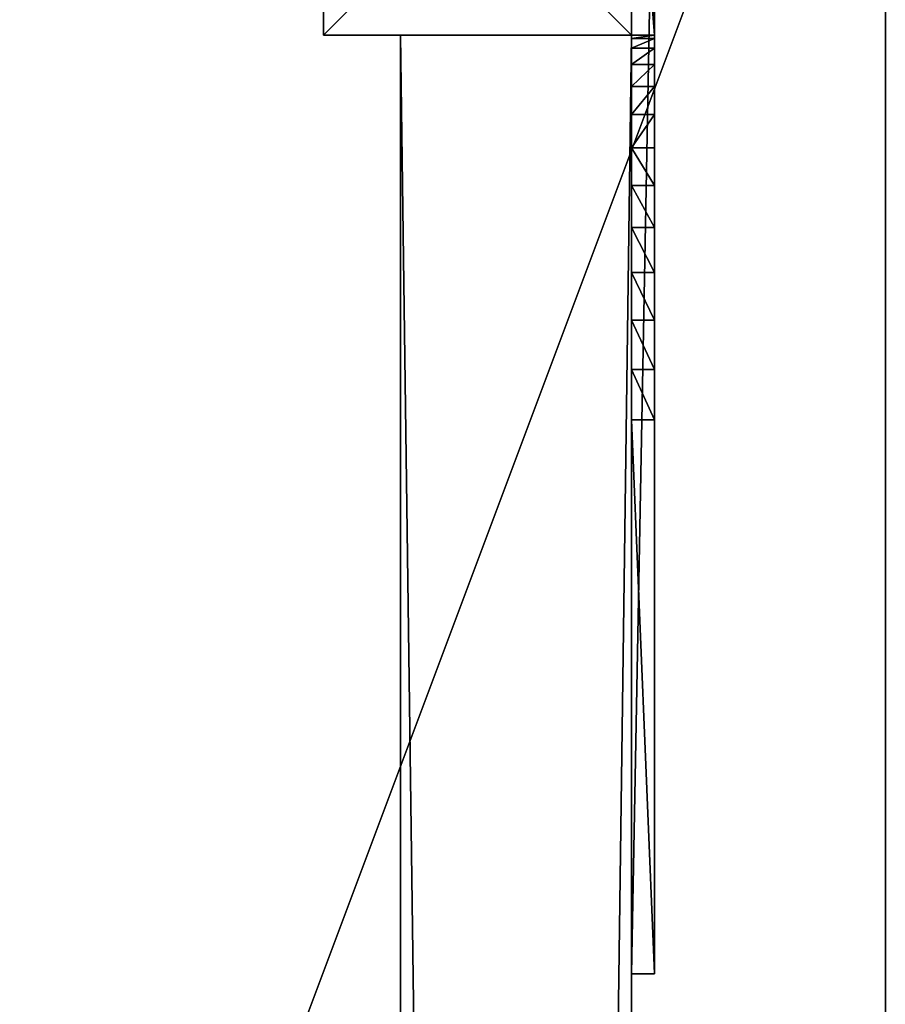
# Model space of a CAD drawing. Extents: x 0 to 6281, y 0 to 7057.
# Drawn here: x 5386 to 5498, y 3197 to 3325 of the extents above; entities that cross this region are included whole.
import ezdxf

# ---------------------------------------------------------------- set-up
doc = ezdxf.new("R2010")
doc.units = 0
doc.header["$LTSCALE"] = 25.4
doc.layers.get('0').update_dxf_attribs({"color": 13, "linetype": 'CONTINUOUS'})

# ---------------------------------------------------------------- blocks, each defined once
blk = doc.blocks.new('GROUP_23')
at = {"color": 0}
for p, q in [((40, 40), (0, 40)), ((0, 40), (0, 0)), ((40, 40), (0, 40)), ((40, 40, -740), (0, 40, -740)), ((0, 40), (0, 40, -740)), ((0, 40), (0, 0)), ((0, 40), (0, 40, -740)), ((0, 40, -740), (0, 0, -740)), ((0, 40, -740), (0, 0, -740)), ((40, 40, -740), (0, 40, -740)), ((40, 0), (40, 40)), ((40, 0), (40, 40)), ((40, 0, -740), (40, 40, -740)), ((40, 40), (40, 40, -740)), ((40, 40), (40, 40, -740)), ((40, 0, -740), (40, 40, -740)), ((0, 0), (40, 0)), ((0, 0), (0, 0, -740)), ((0, 0), (40, 0)), ((0, 0), (0, 0, -740)), ((0, 0, -740), (40, 0, -740)), ((0, 0, -740), (40, 0, -740)), ((40, 0), (40, 0, -740)), ((40, 0), (40, 0, -740))]:
    blk.add_line(p, q, dxfattribs=at)
mesh = blk.add_polyface(dxfattribs=at)
corners = [(40, 0), (0, 40), (0, 0), (40, 40)]
mesh.append_faces([[corners[k] for k in face] for face in [(0, 1, 2), (1, 0, 3)]], dxfattribs={"vtx0": -1, "color": 0})
mesh = blk.add_polyface(dxfattribs=at)
corners = [(0, 40), (40, 40, -740), (0, 40, -740), (40, 40)]
mesh.append_faces([[corners[k] for k in face] for face in [(0, 1, 2), (1, 0, 3)]], dxfattribs={"vtx0": -1, "color": 0})
mesh = blk.add_polyface(dxfattribs=at)
corners = [(0, 40), (0, 0, -740), (0, 0), (0, 40, -740)]
mesh.append_faces([[corners[k] for k in face] for face in [(0, 1, 2), (1, 0, 3)]], dxfattribs={"vtx0": -1, "color": 0})
mesh = blk.add_polyface(dxfattribs=at)
corners = [(40, 40, -740), (0, 0, -740), (0, 40, -740), (40, 0, -740)]
mesh.append_faces([[corners[k] for k in face] for face in [(0, 1, 2), (1, 0, 3)]], dxfattribs={"vtx0": -1, "color": 0})
mesh = blk.add_polyface(dxfattribs=at)
corners = [(40, 40, -740), (40, 0), (40, 0, -740), (40, 40)]
mesh.append_faces([[corners[k] for k in face] for face in [(0, 1, 2), (1, 0, 3)]], dxfattribs={"vtx0": -1, "color": 0})
mesh = blk.add_polyface(dxfattribs=at)
corners = [(40, 0), (0, 0, -740), (40, 0, -740), (0, 0)]
mesh.append_faces([[corners[k] for k in face] for face in [(0, 1, 2), (1, 0, 3)]], dxfattribs={"vtx0": -1, "color": 0})
blk = doc.blocks.new('GROUP_41')
at = {"color": 7}
for p, q in [((900, 2400), (900, 0)), ((900, 2400, 18), (900, 0, 18)), ((900, 2400), (900, 0)), ((900, 2400, 18), (900, 0, 18))]:
    blk.add_line(p, q, dxfattribs=at)
mesh = blk.add_polyface(dxfattribs=at)
corners = [(900, 2400), (0, 0), (0, 2400), (900, 0)]
mesh.append_faces([[corners[k] for k in face] for face in [(0, 1, 2), (1, 0, 3)]], dxfattribs={"vtx0": -1, "color": 7})
mesh = blk.add_polyface(dxfattribs=at)
corners = [(900, 0, 18), (0, 2400, 18), (0, 0, 18), (900, 2400, 18)]
mesh.append_faces([[corners[k] for k in face] for face in [(0, 1, 2), (1, 0, 3)]], dxfattribs={"vtx0": -1, "color": 7})
mesh = blk.add_polyface(dxfattribs=at)
corners = [(900, 2400), (900, 0, 18), (900, 0), (900, 2400, 18)]
mesh.append_faces([[corners[k] for k in face] for face in [(0, 1, 2), (1, 0, 3)]], dxfattribs={"vtx0": -1, "color": 7})
blk = doc.blocks.new('GROUP_45')
at = {"color": 0}
for p, q in [((0, 0, 50), (0, 3, 50)), ((0, 3, 50), (72, 3, 50)), ((0, 3, 50), (0, 3, 110)), ((0, 0, 50), (0, 3, 50)), ((0, 3, 110), (0, 0, 110)), ((0, 3, 50), (72, 3, 50)), ((0, 3, 50), (0, 3, 110)), ((0, 3, 110), (159.9, 3, 110)), ((0, 3, 110), (159.9, 3, 110)), ((0, 3, 110), (0, 0, 110)), ((72, 0, 50), (72, 3, 50)), ((72, 0, 50), (72, 3, 50)), ((78.53, 0, 49.57), (78.53, 3, 49.57)), ((78.53, 0, 49.57), (78.53, 3, 49.57)), ((84.94, 0, 48.3), (84.94, 3, 48.3)), ((84.94, 0, 48.3), (84.94, 3, 48.3)), ((91.13, 0, 46.19), (91.13, 3, 46.19)), ((91.13, 0, 46.19), (91.13, 3, 46.19)), ((97, 0, 43.3), (97, 3, 43.3)), ((97, 0, 43.3), (97, 3, 43.3)), ((102.44, 0, 39.67), (102.44, 3, 39.67)), ((102.44, 0, 39.67), (102.44, 3, 39.67)), ((107.36, 0, 35.36), (107.36, 3, 35.36)), ((107.36, 0, 35.36), (107.36, 3, 35.36)), ((111.67, 0, 30.44), (111.67, 3, 30.44)), ((111.67, 0, 30.44), (111.67, 3, 30.44)), ((115.3, 0, 25), (115.3, 3, 25)), ((115.3, 0, 25), (115.3, 3, 25)), ((118.19, 0, 19.13), (118.19, 3, 19.13)), ((118.19, 0, 19.13), (118.19, 3, 19.13)), ((120.3, 0, 12.94), (120.3, 3, 12.94)), ((120.3, 0, 12.94), (120.3, 3, 12.94)), ((121.57, 0, 6.53), (121.57, 3, 6.53)), ((121.57, 0, 6.53), (121.57, 3, 6.53)), ((122, 0), (122, 3)), ((122, 0), (122, 3)), ((122, 3), (159.9, 3)), ((122, 3), (159.9, 3)), ((0, 0, 50), (72, 0, 50)), ((0, 0, 50), (0, 0, 110)), ((0, 0, 50), (72, 0, 50)), ((0, 0, 110), (160, 0, 110)), ((0, 0, 50), (0, 0, 110)), ((0, 0, 110), (160, 0, 110)), ((122, 0), (160, 0)), ((122, 0), (160, 0))]:
    blk.add_line(p, q, dxfattribs=at)
at = {"color": 0, "extrusion": (0, 1, 0)}
for centre in [(-72, 0, 3), (-72, 0, 3), (-72, 0, 3), (-72, 0, 3), (-72, 0, 3), (-72, 0, 3), (-72, 0, 3), (-72, 0, 3), (-72, 0, 3), (-72, 0, 3), (-72, 0, 3), (-72, 0, 3), (-72, 0, 3), (-72, 0), (-72, 0), (-72, 0), (-72, 0), (-72, 0), (-72, 0), (-72, 0), (-72, 0), (-72, 0), (-72, 0), (-72, 0), (-72, 0), (-72, 0)]:
    blk.add_arc(centre, 50, 90, 180, dxfattribs=at)
at = {"color": 0}
mesh = blk.add_polyface(dxfattribs=at)
corners = [(160, 0, 110), (0, 3, 110), (0, 0, 110), (159.9, 3, 110), (160.26, 3.02, 110), (160.65, 0.04, 110), (160.52, 3.07, 110), (160.76, 3.16, 110), (161.29, 0.17, 110), (161, 3.27, 110), (161.21, 3.42, 110), (161.41, 3.59, 110), (161.91, 0.38, 110), (161.58, 3.79, 110), (161.73, 4, 110), (161.84, 4.24, 110), (161.93, 4.48, 110), (162.5, 0.67, 110), (161.98, 4.74, 110), (162, 5.1, 110), (162, 165, 110), (165, 165, 110), (163.04, 1.03, 110), (163.54, 1.46, 110), (163.97, 1.96, 110), (164.33, 2.5, 110), (164.62, 3.09, 110), (164.83, 3.71, 110), (164.96, 4.35, 110), (165, 5, 110)]
mesh.append_faces([[corners[k] for k in face] for face in [(0, 1, 2), (21, 28, 29)]], dxfattribs={"vtx0": -1, "color": 0})
mesh.append_faces([[corners[k] for k in face] for face in [(1, 0, 3), (3, 0, 4), (4, 5, 6), (6, 5, 7), (7, 8, 9), (9, 8, 10), (10, 8, 11), (11, 12, 13), (13, 12, 14), (14, 12, 15), (15, 12, 16), (16, 17, 18), (18, 17, 19), (19, 17, 20), (20, 17, 21)]], dxfattribs={"vtx0": -1, "vtx1": -1, "color": 0})
mesh.append_faces([[corners[k] for k in face] for face in [(4, 0, 5), (7, 5, 8), (11, 8, 12), (16, 12, 17), (21, 17, 22), (21, 22, 23), (21, 23, 24), (21, 24, 25), (21, 25, 26), (21, 26, 27), (21, 27, 28)]], dxfattribs={"vtx0": -1, "vtx2": -1, "color": 0})
mesh = blk.add_polyface(dxfattribs=at)
corners = [(165, 43), (162, 5.1), (162, 43), (162.5, 0.67), (163.04, 1.03), (163.54, 1.46), (163.97, 1.96), (164.33, 2.5), (164.62, 3.09), (164.83, 3.71), (164.96, 4.35), (165, 5), (159.9, 3), (122, 0), (122, 3), (160, 0), (160.26, 3.02), (160.65, 0.04), (160.52, 3.07), (160.76, 3.16), (161.29, 0.17), (161, 3.27), (161.21, 3.42), (161.41, 3.59), (161.91, 0.38), (161.58, 3.79), (161.73, 4), (161.84, 4.24), (161.93, 4.48), (161.98, 4.74)]
mesh.append_faces([[corners[k] for k in face] for face in [(0, 1, 2), (10, 0, 11), (12, 13, 14)]], dxfattribs={"vtx0": -1, "color": 0})
mesh.append_faces([[corners[k] for k in face] for face in [(3, 0, 4), (4, 0, 5), (5, 0, 6), (6, 0, 7), (7, 0, 8), (8, 0, 9), (9, 0, 10), (13, 12, 15), (15, 16, 17), (17, 19, 20), (20, 23, 24), (24, 28, 3)]], dxfattribs={"vtx0": -1, "vtx1": -1, "color": 0})
mesh.append_faces([[corners[k] for k in face] for face in [(1, 0, 3)]], dxfattribs={"vtx0": -1, "vtx1": -1, "vtx2": -1, "color": 0})
mesh.append_faces([[corners[k] for k in face] for face in [(15, 12, 16), (17, 16, 18), (17, 18, 19), (20, 19, 21), (20, 21, 22), (20, 22, 23), (24, 23, 25), (24, 25, 26), (24, 26, 27), (24, 27, 28), (3, 28, 29), (3, 29, 1)]], dxfattribs={"vtx0": -1, "vtx2": -1, "color": 0})
mesh = blk.add_polyface(dxfattribs=at)
corners = [(72, 3, 50), (0, 0, 50), (0, 3, 50), (72, 0, 50)]
mesh.append_faces([[corners[k] for k in face] for face in [(0, 1, 2), (1, 0, 3)]], dxfattribs={"vtx0": -1, "color": 0})
mesh = blk.add_polyface(dxfattribs=at)
corners = [(0, 3, 110), (0, 0, 50), (0, 0, 110), (0, 3, 50)]
mesh.append_faces([[corners[k] for k in face] for face in [(0, 1, 2), (1, 0, 3)]], dxfattribs={"vtx0": -1, "color": 0})
mesh = blk.add_polyface(dxfattribs=at)
corners = [(0, 3, 110), (72, 3, 50), (0, 3, 50), (121.57, 3, 6.53), (159.9, 3), (122, 3), (159.9, 3, 110), (120.3, 3, 12.94), (118.19, 3, 19.13), (115.3, 3, 25), (111.67, 3, 30.44), (107.36, 3, 35.36), (102.44, 3, 39.67), (97, 3, 43.3), (91.13, 3, 46.19), (84.94, 3, 48.3), (78.53, 3, 49.57)]
mesh.append_faces([[corners[k] for k in face] for face in [(0, 1, 2), (3, 4, 5)]], dxfattribs={"vtx0": -1, "color": 0})
mesh.append_faces([[corners[k] for k in face] for face in [(4, 3, 6), (6, 1, 0)]], dxfattribs={"vtx0": -1, "vtx1": -1, "color": 0})
mesh.append_faces([[corners[k] for k in face] for face in [(6, 3, 7), (6, 7, 8), (6, 8, 9), (6, 9, 10), (6, 10, 11), (6, 11, 12), (6, 12, 13), (6, 13, 14), (6, 14, 15), (6, 15, 16), (6, 16, 1)]], dxfattribs={"vtx0": -1, "vtx2": -1, "color": 0})
mesh = blk.add_polyface(dxfattribs=at)
corners = [(78.53, 3, 49.57), (72, 0, 50), (72, 3, 50), (78.53, 0, 49.57)]
mesh.append_faces([[corners[k] for k in face] for face in [(0, 1, 2), (1, 0, 3)]], dxfattribs={"vtx0": -1, "color": 0})
mesh = blk.add_polyface(dxfattribs=at)
corners = [(84.94, 3, 48.3), (78.53, 0, 49.57), (78.53, 3, 49.57), (84.94, 0, 48.3)]
mesh.append_faces([[corners[k] for k in face] for face in [(0, 1, 2), (1, 0, 3)]], dxfattribs={"vtx0": -1, "color": 0})
mesh = blk.add_polyface(dxfattribs=at)
corners = [(91.13, 3, 46.19), (84.94, 0, 48.3), (84.94, 3, 48.3), (91.13, 0, 46.19)]
mesh.append_faces([[corners[k] for k in face] for face in [(0, 1, 2), (1, 0, 3)]], dxfattribs={"vtx0": -1, "color": 0})
mesh = blk.add_polyface(dxfattribs=at)
corners = [(97, 3, 43.3), (91.13, 0, 46.19), (91.13, 3, 46.19), (97, 0, 43.3)]
mesh.append_faces([[corners[k] for k in face] for face in [(0, 1, 2), (1, 0, 3)]], dxfattribs={"vtx0": -1, "color": 0})
mesh = blk.add_polyface(dxfattribs=at)
corners = [(102.44, 3, 39.67), (97, 0, 43.3), (97, 3, 43.3), (102.44, 0, 39.67)]
mesh.append_faces([[corners[k] for k in face] for face in [(0, 1, 2), (1, 0, 3)]], dxfattribs={"vtx0": -1, "color": 0})
mesh = blk.add_polyface(dxfattribs=at)
corners = [(107.36, 3, 35.36), (102.44, 0, 39.67), (102.44, 3, 39.67), (107.36, 0, 35.36)]
mesh.append_faces([[corners[k] for k in face] for face in [(0, 1, 2), (1, 0, 3)]], dxfattribs={"vtx0": -1, "color": 0})
mesh = blk.add_polyface(dxfattribs=at)
corners = [(107.36, 3, 35.36), (111.67, 0, 30.44), (107.36, 0, 35.36), (111.67, 3, 30.44)]
mesh.append_faces([[corners[k] for k in face] for face in [(0, 1, 2), (1, 0, 3)]], dxfattribs={"vtx0": -1, "color": 0})
mesh = blk.add_polyface(dxfattribs=at)
corners = [(111.67, 3, 30.44), (115.3, 0, 25), (111.67, 0, 30.44), (115.3, 3, 25)]
mesh.append_faces([[corners[k] for k in face] for face in [(0, 1, 2), (1, 0, 3)]], dxfattribs={"vtx0": -1, "color": 0})
mesh = blk.add_polyface(dxfattribs=at)
corners = [(115.3, 3, 25), (118.19, 0, 19.13), (115.3, 0, 25), (118.19, 3, 19.13)]
mesh.append_faces([[corners[k] for k in face] for face in [(0, 1, 2), (1, 0, 3)]], dxfattribs={"vtx0": -1, "color": 0})
mesh = blk.add_polyface(dxfattribs=at)
corners = [(118.19, 3, 19.13), (120.3, 0, 12.94), (118.19, 0, 19.13), (120.3, 3, 12.94)]
mesh.append_faces([[corners[k] for k in face] for face in [(0, 1, 2), (1, 0, 3)]], dxfattribs={"vtx0": -1, "color": 0})
mesh = blk.add_polyface(dxfattribs=at)
corners = [(120.3, 3, 12.94), (121.57, 0, 6.53), (120.3, 0, 12.94), (121.57, 3, 6.53)]
mesh.append_faces([[corners[k] for k in face] for face in [(0, 1, 2), (1, 0, 3)]], dxfattribs={"vtx0": -1, "color": 0})
mesh = blk.add_polyface(dxfattribs=at)
corners = [(121.57, 3, 6.53), (122, 0), (121.57, 0, 6.53), (122, 3)]
mesh.append_faces([[corners[k] for k in face] for face in [(0, 1, 2), (1, 0, 3)]], dxfattribs={"vtx0": -1, "color": 0})
mesh = blk.add_polyface(dxfattribs=at)
corners = [(160, 0, 110), (122, 0), (160, 0), (121.57, 0, 6.53), (120.3, 0, 12.94), (118.19, 0, 19.13), (115.3, 0, 25), (111.67, 0, 30.44), (107.36, 0, 35.36), (102.44, 0, 39.67), (97, 0, 43.3), (91.13, 0, 46.19), (84.94, 0, 48.3), (78.53, 0, 49.57), (72, 0, 50), (0, 0, 50), (0, 0, 110)]
mesh.append_faces([[corners[k] for k in face] for face in [(0, 1, 2), (15, 0, 16)]], dxfattribs={"vtx0": -1, "color": 0})
mesh.append_faces([[corners[k] for k in face] for face in [(1, 0, 3), (3, 0, 4), (4, 0, 5), (5, 0, 6), (6, 0, 7), (7, 0, 8), (8, 0, 9), (9, 0, 10), (10, 0, 11), (11, 0, 12), (12, 0, 13), (13, 0, 14), (14, 0, 15)]], dxfattribs={"vtx0": -1, "vtx1": -1, "color": 0})
blk = doc.blocks.new('GROUP_34')
at = {"color": 0}
for p, q in [((10, 20, -60), (10, 2274, -60)), ((10, 2274, -60), (40, 2274, -60)), ((10, 2274), (40, 2274)), ((10, 2274, -60), (40, 2274, -60)), ((10, 2274), (10, 2274, -60)), ((10, 2274), (40, 2274)), ((10, 20), (10, 2274)), ((10, 20), (10, 2274)), ((10, 2274), (10, 2274, -60)), ((10, 20, -60), (10, 2274, -60)), ((40, 2274, -60), (40, 20, -60)), ((40, 2274), (40, 20)), ((40, 2274, -60), (40, 20, -60)), ((40, 2274), (40, 2274, -60)), ((40, 2274), (40, 2274, -60)), ((40, 2274), (40, 20))]:
    blk.add_line(p, q, dxfattribs=at)
mesh = blk.add_polyface(dxfattribs=at)
corners = [(40, 2274, -60), (10, 20, -60), (10, 2274, -60), (40, 20, -60)]
mesh.append_faces([[corners[k] for k in face] for face in [(0, 1, 2), (1, 0, 3)]], dxfattribs={"vtx0": -1, "color": 0})
mesh = blk.add_polyface(dxfattribs=at)
corners = [(10, 2274), (40, 2274, -60), (10, 2274, -60), (40, 2274)]
mesh.append_faces([[corners[k] for k in face] for face in [(0, 1, 2), (1, 0, 3)]], dxfattribs={"vtx0": -1, "color": 0})
mesh = blk.add_polyface(dxfattribs=at)
corners = [(40, 20), (10, 2274), (10, 20), (40, 2274)]
mesh.append_faces([[corners[k] for k in face] for face in [(0, 1, 2), (1, 0, 3)]], dxfattribs={"vtx0": -1, "color": 0})
mesh = blk.add_polyface(dxfattribs=at)
corners = [(10, 2274), (10, 20, -60), (10, 20), (10, 2274, -60)]
mesh.append_faces([[corners[k] for k in face] for face in [(0, 1, 2), (1, 0, 3)]], dxfattribs={"vtx0": -1, "color": 0})
mesh = blk.add_polyface(dxfattribs=at)
corners = [(40, 2274, -60), (40, 20), (40, 20, -60), (40, 2274)]
mesh.append_faces([[corners[k] for k in face] for face in [(0, 1, 2), (1, 0, 3)]], dxfattribs={"vtx0": -1, "color": 0})
blk = doc.blocks.new('GROUP_46')
at = {"color": 7}
for name, p in [('GROUP_41', (0, 0, 750)), ('GROUP_23', (827, 2327, 750)), ('GROUP_34', (827, 53, 750))]:
    blk.add_blockref(name, p, dxfattribs=at)
at = {"color": 7, "rotation": 89.99999999996827}
blk.add_blockref('GROUP_45', (870, 2205, 640), dxfattribs=at)

msp = doc.modelspace()

# ---------------------------------------------------------------- block references
at = {"color": 0}
msp.add_blockref('GROUP_46', (4598.29, 995.87), dxfattribs=at)

doc.saveas('drawing.dxf')
